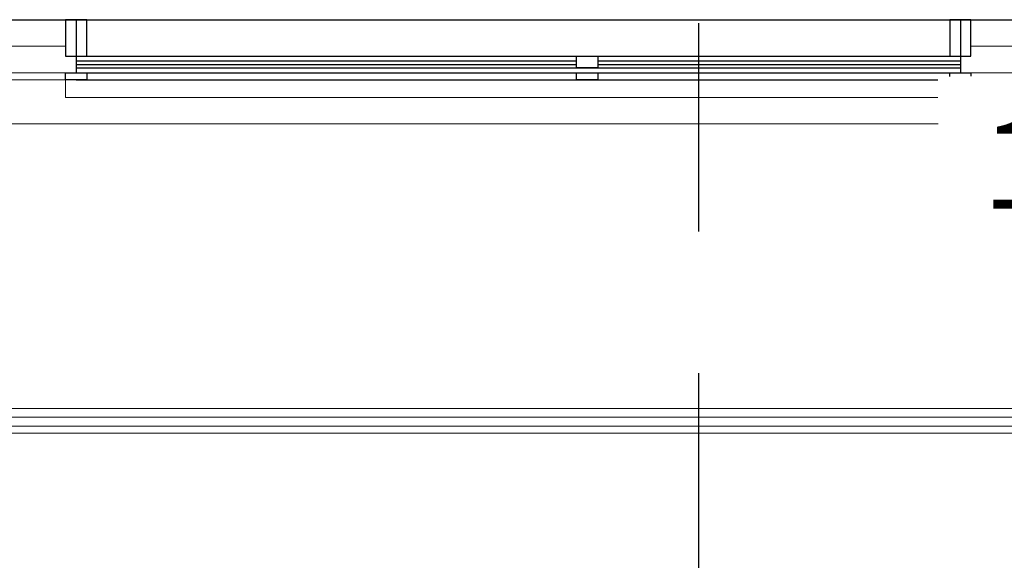
# Model space of a CAD drawing. Units: millimetres. Extents: x -14530 to -3218, y -9627 to 5615.
# Drawn here: x -9528 to -9250, y -8506 to -8353 of the extents above; entities that cross this region are included whole.
import ezdxf

# ---------------------------------------------------------------- set-up
doc = ezdxf.new("R2010")
doc.units = ezdxf.units.MM
doc.linetypes.add('ACAD_ISO04W100', pattern=[30, 24, -3, 0, -3])
doc.linetypes.add('BITUM$0$DASHED2', pattern=[0.375, 0.25, -0.125])
for name, color, linetype in [('a-konstrukcja', 252, 'Continuous'), ('a-opisy', 7, 'Continuous'), ('a-osie', 253, 'ACAD_ISO04W100'), ('a-slusarka', 252, 'Continuous'), ('a-żyletki', 252, 'Continuous')]:
    doc.layers.add(name, color=color, linetype=linetype)
for name, color, linetype, lineweight in [('a-parapety', 252, 'Continuous', 5), ('a-sciany', 252, 'Continuous', 20), ('a-tynki', 252, 'Continuous', 5), ('a-widok', 252, 'Continuous', 13), ('OCIEPLENIE', 252, 'BATTING', 5)]:
    doc.layers.add(name, color=color, linetype=linetype, lineweight=lineweight)
doc.styles.add('ROMANS1', font='romans.shx', dxfattribs={"width": 0.8, "oblique": 10})
doc.linetypes.add('BATTING', pattern='A,0.00254,-2.54,[134,ltypeshp.shx,S=2.54,R=0,X=-2.54,Y=0],-5.08,[134,ltypeshp.shx,S=2.54,R=180,X=2.54,Y=0],-2.54', length=10.16254)
doc.linetypes.add('GRADZINOWANIE', pattern='A,0.00254,-2.54,[134,ltypeshp.shx,S=2.54,R=0,X=-2.54,Y=0],-5.08,[134,ltypeshp.shx,S=2.54,R=180,X=2.54,Y=0],-2.54', length=10.16254)

# ---------------------------------------------------------------- blocks, each defined once
blk = doc.blocks.new('pr')
at = {"layer": 'a-slusarka', "linetype": 'Continuous'}
blk.add_line((95629.15, -37511.29), (95629.15, -37505.09), dxfattribs=at)
at = {"layer": 'a-slusarka'}
blk.add_line((95629.15, -37520.08), (95629.15, -37511.28), dxfattribs=at)
for points in [[(95632.16, -37505.08), (95626.16, -37505.08), (95626.16, -37503.08), (95632.16, -37503.08)], [(95632.15, -37509.78), (95626.15, -37509.78), (95626.15, -37520.08), (95632.15, -37520.08)]]:
    blk.add_lwpolyline(points, close=True, dxfattribs=at)

msp = doc.modelspace()

# ---------------------------------------------------------------- linework, layer by layer
at = {"layer": 'a-konstrukcja', "elevation": 0.01}
msp.add_lwpolyline([(-9851.55, -8352.57), (-6145.62, -8352.57), (-6145.62, -8327.57), (-9851.55, -8327.57)], close=True, dxfattribs=at)
at = {"layer": 'a-osie', "ltscale": 3}
msp.add_line((-9336.5, -5650.6, 0.01), (-9336.5, -8640.07, 0.01), dxfattribs=at)
at = {"layer": 'a-parapety', "elevation": 0.01}
msp.add_lwpolyline([(-9259.44, -8369.57), (-9259.44, -8374.57), (-9515.43, -8374.57), (-9515.43, -8369.57)], dxfattribs=at)
at = {"layer": 'a-sciany', "elevation": 0.01}
for points in [[(-9844.55, -8369.57), (-9844.55, -8462.57), (-6145.62, -8462.57), (-6145.62, -8369.57)], [(-9819.55, -8369.57), (-9819.55, -8437.57), (-6170.62, -8437.57), (-6170.62, -8369.57)], [(-9814.55, -8369.57), (-9814.55, -8432.57), (-6175.62, -8432.57), (-6175.62, -8369.57)]]:
    msp.add_lwpolyline(points, dxfattribs=at)
at = {"layer": 'a-slusarka', "linetype": 'Continuous'}
for p, q in [((-9512.44, -8362.87, 0.01), (-9262.43, -8362.87, 0.01)), ((-9512.44, -8364.23, 0.01), (-9370.94, -8364.23, 0.01)), ((-9512.44, -8365.23, 0.01), (-9370.94, -8365.23, 0.01)), ((-9512.44, -8366.23, 0.01), (-9262.43, -8366.23, 0.01)), ((-9364.94, -8364.23, 0.01), (-9262.43, -8364.23, 0.01)), ((-9364.94, -8365.23, 0.01), (-9262.43, -8365.23, 0.01)), ((-9512.44, -8367.57, 0.01), (-9259.44, -8367.57, 0.01)), ((-9512.44, -8369.57, 0.01), (-9258.91, -8369.57, 0.01))]:
    msp.add_line(p, q, dxfattribs=at)
at = {"layer": 'a-slusarka', "linetype": 'Continuous', "elevation": 0.01}
for points in [[(-9370.94, -8362.87), (-9364.94, -8362.87), (-9364.94, -8366.23), (-9370.94, -8366.23)], [(-9370.94, -8367.57), (-9364.94, -8367.57), (-9364.94, -8369.57), (-9370.94, -8369.57)]]:
    msp.add_lwpolyline(points, close=True, dxfattribs=at)
at = {"layer": 'a-tynki'}
for p, q in [((-9539.44, -8367.57, 0.01), (-9515.43, -8367.57, 0.01)), ((-9259.44, -8367.57, 0.01), (-9235.43, -8367.57, 0.01)), ((-9539.44, -8369.57, 0.01), (-9515.43, -8369.57, 0.01)), ((-9259.44, -8369.57, 0.01), (-9235.43, -8369.57, 0.01))]:
    msp.add_line(p, q, dxfattribs=at)
at = {"layer": 'a-tynki', "linetype": 'BITUM$0$DASHED2', "lineweight": 30, "ltscale": 0.05, "elevation": 0.01}
for points in [[(-9814.05, -8369.57), (-9814.05, -8432.07), (-6176.12, -8432.07), (-6176.12, -8369.57)], [(-9813.05, -8369.57), (-9813.05, -8431.07), (-6177.12, -8431.07), (-6177.12, -8369.57)]]:
    msp.add_lwpolyline(points, dxfattribs=at)
at = {"layer": 'a-tynki', "elevation": 0.01}
for points in [[(-9813.55, -8369.57), (-9813.55, -8431.57), (-6176.62, -8431.57), (-6176.62, -8369.57)], [(-9812.55, -8369.57), (-9812.55, -8430.57), (-6177.62, -8430.57), (-6177.62, -8369.57)]]:
    msp.add_lwpolyline(points, dxfattribs=at)
at = {"layer": 'a-widok', "linetype": 'ByBlock', "lineweight": 15}
for p, q in [((-9812.55, -8382.07, 0.01), (-6177.62, -8382.07, 0.01)), ((-9812.55, -8418.07, 0.01), (-6177.62, -8418.07, 0.01))]:
    msp.add_line(p, q, dxfattribs=at)
at = {"layer": 'a-widok', "linetype": 'ByBlock', "lineweight": 15, "elevation": 0.01}
for points in [[(-9851.55, -8369.57), (-9851.55, -8469.57), (-6128.62, -8469.57), (-6128.62, -8369.57)], [(-9849.55, -8369.57), (-9849.55, -8467.57), (-6130.62, -8467.57), (-6130.62, -8369.57)]]:
    msp.add_lwpolyline(points, dxfattribs=at)
at = {"layer": 'OCIEPLENIE', "linetype": 'GRADZINOWANIE', "ltscale": 0.0075}
for p, q in [((-9539.43, -8360.07, 0.01), (-9515.43, -8360.07, 0.01)), ((-9259.43, -8360.07, 0.01), (-9235.43, -8360.07, 0.01))]:
    msp.add_line(p, q, dxfattribs=at)
at = {"layer": 'OCIEPLENIE', "linetype": 'GRADZINOWANIE', "ltscale": 0.0025, "elevation": 0.01}
for points in [[(-9847.05, -8369.57), (-9847.05, -8465.07), (-6145.62, -8465.07)], [(-9817.05, -8369.57), (-9817.05, -8435.07), (-6173.12, -8435.07), (-6173.12, -8369.57)]]:
    msp.add_lwpolyline(points, dxfattribs=at)

# ---------------------------------------------------------------- block references
at = {"layer": 'a-żyletki', "linetype": 'ByBlock', "rotation": 180}
for p in [(86116.72, -45872.65, 0.01), (86366.72, -45872.65, 0.01)]:
    msp.add_blockref('pr', p, dxfattribs=at)

# ---------------------------------------------------------------- next in the draw order: texts
at = {"layer": 'a-opisy', "lineweight": 13, "insert": (-9256.07, -8406.1, 0.01), "char_height": 25, "width": 2097.3904, "attachment_point": 7, "rotation": 0.3014, "style": 'ROMANS1', "bg_fill": 2}
msp.add_mtext('{\\f@Arial Unicode MS|b0|i0|c238|p0;1.1%}', dxfattribs=at)

# ---------------------------------------------------------------- next in the draw order: texts
at = {"layer": 'a-opisy', "lineweight": 13, "insert": (-9785.1, -8420.21, 0.01), "char_height": 20, "width": 2097.3904, "attachment_point": 1, "rotation": 359.6986, "style": 'ROMANS1', "bg_fill": 2}
msp.add_mtext('{\\f@Arial Unicode MS|b0|i0|c238|p0;+9.46}', dxfattribs=at)

doc.saveas('drawing.dxf')
